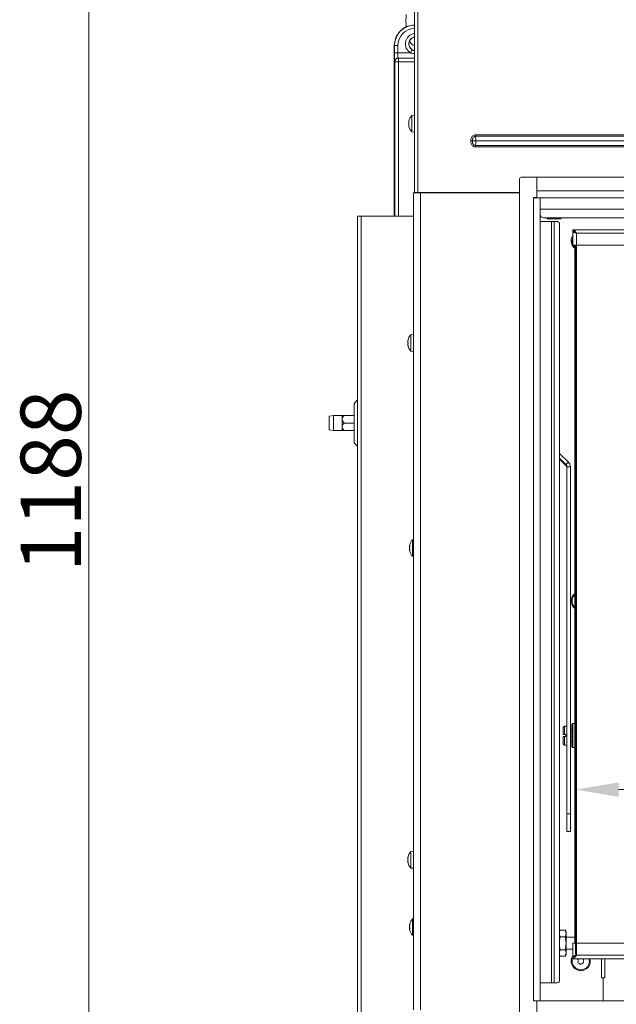
# Model space of a CAD drawing. Extents: x 10572 to 12985, y -271 to 2598.
# Drawn here: x 10572 to 10918, y 1405 to 1976 of the extents above; entities that cross this region are included whole.
import ezdxf

# ---------------------------------------------------------------- set-up
doc = ezdxf.new("R2010")
doc.units = 0
doc.header["$LTSCALE"] = 5
doc.layers.add('LAYER14', color=30, linetype='Continuous')
doc.layers.add('SLD-0', color=7, linetype='Continuous')
doc.styles.add('Brunner 2014', font='arial.ttf', dxfattribs={"height": 35})
doc.dimstyles.new('Brunner 2014', dxfattribs={"dimscale": 5, "dimtxt": 35, "dimasz": 5, "dimexe": 3.175, "dimexo": 0, "dimgap": 0.762, "dimtad": 1, "dimdec": 0, "dimrnd": 1e-08, "dimtxsty": 'Brunner 2014', "dimcen": 0.09, "dimdle": 10, "dimclrd": 7, "dimclre": 7, "dimclrt": 7, "dimadec": 1, "dimazin": 2, "dimtfac": 0.666667, "dimtdec": 0, "dimtmove": 0, "dimatfit": 3, "dimldrblk": 'Filled-1', "dimfxl": 1, "dimtolj": 1, "dimlwd": 5, "dimlwe": 5, "dimarcsym": 0})

# ---------------------------------------------------------------- blocks, each defined once
blk = doc.blocks.new('*D95')
at = {"layer": 'Defpoints', "color": 0, "lineweight": 5, "transparency": 16777216}
for p in [(10611.93, 2296.78), (10801.04, 2296.78), (10877.1, 1109.01)]:
    blk.add_point(p, dxfattribs=at)
at = {"layer": 'SLD-0', "color": 7, "linetype": 'Continuous', "lineweight": 5, "transparency": 16777216}
for p, q in [((10801.04, 2296.78), (10596.06, 2296.78)), ((10611.93, 1134.01), (10611.93, 2271.78)), ((10877.1, 1109.01), (10596.06, 1109.01))]:
    blk.add_line(p, q, dxfattribs=at)
at = {"layer": 'SLD-0', "color": 7, "lineweight": 5, "transparency": 16777216}
for points in [[(10607.77, 2271.78), (10616.1, 2271.78), (10611.93, 2296.78)], [(10607.77, 1134.01), (10616.1, 1134.01), (10611.93, 1109.01)]]:
    blk.add_solid(points, dxfattribs=at)
at = {"layer": 'SLD-0', "color": 7, "lineweight": 15, "transparency": 16777216, "insert": (10572.38, 1708.74), "char_height": 35, "attachment_point": 2, "rotation": 90, "style": 'Brunner 2014'}
blk.add_mtext('\\A1;1188', dxfattribs=at)
blk = doc.blocks.new('Filled-1')
at = {"color": 0}
for p, q in [((0, 0), (-1, 0.167)), ((-1, 0.167), (-1, -0.167)), ((-1, 0), (0, 0)), ((-1, -0.167), (0, 0))]:
    blk.add_line(p, q, dxfattribs=at)
at = {"color": 0, "flags": 128}
blk.add_lwpolyline([(-1, -0.167), (0, 0), (-1, 0.167), (-1, -0.167)], dxfattribs=at)
at = {"color": 0}
blk.add_solid([(-1, -0.167), (0, 0), (-1, 0.167), (-1, -0.167)], dxfattribs=at)
blk = doc.blocks.new('*D104')
at = {"layer": 'Defpoints', "color": 0, "lineweight": 5, "transparency": 16777216}
for p in [(10894.54, 1529.53), (10894.54, 1433.93), (11394.54, 1433.93)]:
    blk.add_point(p, dxfattribs=at)
at = {"layer": 'SLD-0', "color": 7, "linetype": 'Continuous', "lineweight": 5, "transparency": 16777216}
for p, q in [((10894.54, 1433.93), (10894.54, 1545.41)), ((11394.54, 1433.93), (11394.54, 1545.41)), ((11369.54, 1529.53), (10919.54, 1529.53))]:
    blk.add_line(p, q, dxfattribs=at)
at = {"layer": 'SLD-0', "color": 7, "lineweight": 5, "transparency": 16777216}
for points in [[(10919.54, 1533.7), (10919.54, 1525.37), (10894.54, 1529.53)], [(11369.54, 1533.7), (11369.54, 1525.37), (11394.54, 1529.53)]]:
    blk.add_solid(points, dxfattribs=at)
at = {"layer": 'SLD-0', "color": 7, "lineweight": 15, "transparency": 16777216, "insert": (11164.11, 1569.08), "char_height": 35, "attachment_point": 2, "style": 'Brunner 2014'}
blk.add_mtext('\\A1;500', dxfattribs=at)

msp = doc.modelspace()

# ---------------------------------------------------------------- linework, layer by layer
at = {"linetype": 'Continuous', "lineweight": 15}
for p, q in [((10801.04, 2295.68), (10801.04, 1876.03)), ((10803.04, 2294.78), (10803.04, 1876.03)), ((10789.33, 1961.33), (10789.33, 1862.28)), ((10789.4, 1961.33), (10789.33, 1961.33)), ((10789.4, 1957.09), (10789.4, 1961.33)), ((10791.4, 1961.33), (10789.4, 1961.33)), ((10791.4, 1961.33), (10791.4, 1957.09)), ((10791.4, 1957.09), (10789.4, 1957.09)), ((10791.4, 1957.09), (10798.76, 1957.09)), ((10799.77, 1958.81), (10798.76, 1957.09)), ((10789.69, 1951.96), (10789.57, 1952.09)), ((10791.69, 1951.96), (10789.69, 1951.96)), ((10789.69, 1862.28), (10789.69, 1951.96)), ((10791.56, 1954.09), (10791.69, 1953.96)), ((10801.04, 1954.09), (10791.56, 1954.09)), ((10791.69, 1951.96), (10791.69, 1953.96)), ((10791.69, 1953.96), (10801.04, 1953.96)), ((10791.69, 1951.96), (10791.69, 1862.28)), ((10801.04, 1951.96), (10791.69, 1951.96)), ((10801.04, 1920.93), (10799.4, 1920.78)), ((10799.4, 1920.78), (10799.4, 1911.27)), ((10797.7, 1917.53), (10797.7, 1917.53)), ((10797.78, 1917.53), (10797.7, 1917.53)), ((10797.78, 1917.53), (10797.7, 1917.53)), ((10797.7, 1916.78), (10797.7, 1916.78)), ((10797.7, 1915.28), (10797.7, 1915.28)), ((10797.7, 1914.53), (10797.7, 1914.53)), ((10797.79, 1914.53), (10797.7, 1914.53)), ((10797.81, 1917.7), (10797.79, 1917.7)), ((10797.81, 1914.35), (10797.79, 1914.35)), ((10799.4, 1911.27), (10801.04, 1911.13)), ((10800.54, 1401.78), (10800.54, 1875.78)), ((10804.54, 1875.78), (10800.54, 1875.78)), ((10803.04, 1876.03), (10801.04, 1876.03)), ((10802.54, 1876.03), (10802.54, 1875.78)), ((10804.54, 1401.78), (10804.54, 1875.78)), ((10981.04, 1866.33), (10874.04, 1866.33)), ((10768.04, 1257.28), (10768.04, 1862.28)), ((10770.04, 1862.28), (10768.04, 1862.28)), ((10770.04, 1257.28), (10770.04, 1862.28)), ((10800.54, 1862.28), (10770.04, 1862.28)), ((10979.04, 1861.33), (10876.04, 1861.33)), ((11396.04, 1854.43), (10893.04, 1854.43)), ((11394.04, 1852.43), (10895.04, 1852.43))]:
    msp.add_line(p, q, dxfattribs=at)
at = {"color": 7, "linetype": 'Continuous', "lineweight": 15}
for p, q in [((10836.48, 1909.54), (10836.48, 1908.67)), ((10836.48, 1909.54), (11452.6, 1909.54)), ((11452.6, 1908.67), (10836.48, 1908.67)), ((10833.78, 1906.07), (10834.72, 1906.07)), ((10833.78, 1905.98), (10833.78, 1906.07)), ((10833.78, 1905.98), (10834.72, 1905.98)), ((10834.72, 1906.07), (10834.72, 1905.98)), ((10836.61, 1906.07), (10834.72, 1906.07)), ((10836.61, 1905.98), (10834.72, 1905.98)), ((10836.48, 1903.38), (11452.6, 1903.38)), ((10836.48, 1903.38), (10836.48, 1902.51)), ((10836.61, 1906.07), (10836.61, 1905.98)), ((11452.47, 1906.07), (10836.61, 1906.07)), ((10836.61, 1905.98), (11452.47, 1905.98)), ((11452.6, 1902.51), (10836.48, 1902.51)), ((10803.04, 1876.03), (10862.04, 1876.03)), ((10862.04, 1875.78), (10804.54, 1875.78)), ((10856.04, 1876.03), (10856.04, 1875.78)), ((10871.54, 1873.01), (10871.54, 1873.11)), ((10874.04, 1859.33), (10880.64, 1859.33)), ((10878.04, 1861.33), (10878.04, 1861.18)), ((10880.04, 1860.83), (10878.04, 1860.83)), ((10884.04, 1860.83), (10880.04, 1860.83)), ((10880.64, 1859.33), (10880.64, 1417.33)), ((10880.64, 1859.33), (10882.05, 1859.33)), ((10882.04, 1861.33), (10882.04, 1861.18)), ((10882.05, 1859.33), (10882.05, 1417.33)), ((10882.05, 1859.33), (10883.88, 1859.33)), ((10886.04, 1860.83), (10884.04, 1860.83)), ((10885.3, 1857.33), (10885.3, 1419.33)), ((10886.04, 1861.33), (10886.04, 1861.18)), ((10893.04, 1854.43), (10893.04, 1853.43)), ((10893.04, 1845.43), (10893.04, 1853.33)), ((10893.59, 1853.33), (10893.04, 1853.33)), ((10895.04, 1852.43), (10895.04, 1845.43)), ((10893.04, 1845.43), (10895.04, 1845.43)), ((10894.04, 1440.43), (10894.04, 1845.43)), ((10894.54, 1440.43), (10894.54, 1845.43)), ((11394.04, 1845.43), (10895.04, 1845.43)), ((10895.04, 1845.43), (10895.04, 1440.43)), ((10797.29, 1790.28), (10797.2, 1790.28)), ((10797.2, 1789.53), (10797.2, 1789.52)), ((10800.54, 1793.68), (10798.9, 1793.53)), ((10798.9, 1793.53), (10798.9, 1784.02)), ((10797.2, 1788.03), (10797.2, 1788.02)), ((10797.29, 1787.28), (10797.2, 1787.28)), ((10798.9, 1784.02), (10800.54, 1783.88)), ((10768.04, 1755.69), (10766.04, 1753.69)), ((10766.04, 1753.69), (10766.04, 1742.28)), ((10754.04, 1746.68), (10751.54, 1746.23)), ((10751.54, 1738.32), (10751.54, 1746.23)), ((10759.04, 1746.68), (10754.04, 1746.68)), ((10754.04, 1746.68), (10754.04, 1737.88)), ((10759.04, 1746.68), (10759.04, 1744.48)), ((10759.04, 1744.48), (10759.04, 1740.08)), ((10760.22, 1746.68), (10766.04, 1746.68)), ((10751.54, 1738.32), (10754.04, 1737.88)), ((10754.04, 1737.88), (10759.04, 1737.88)), ((10759.04, 1740.08), (10759.04, 1737.88)), ((10760.22, 1742.28), (10766.04, 1742.28)), ((10760.22, 1737.88), (10766.04, 1737.88)), ((10766.04, 1742.28), (10766.04, 1730.86)), ((10766.04, 1730.86), (10768.04, 1728.86)), ((10885.3, 1724.69), (10890.37, 1719.62)), ((10885.3, 1721.86), (10888.95, 1718.2)), ((10885.3, 1721.34), (10888.95, 1717.68)), ((10888.95, 1718.2), (10890.37, 1719.62)), ((10888.95, 1718.2), (10888.95, 1717.68)), ((10891.54, 1716.79), (10889.54, 1716.79)), ((10889.54, 1716.79), (10889.54, 1515.51)), ((10891.54, 1716.79), (10891.54, 1515.51)), ((10800.54, 1674.59), (10799.9, 1674.53)), ((10799.9, 1674.53), (10799.9, 1665.02)), ((10798.2, 1671.18), (10798.2, 1671.18)), ((10798.2, 1670.94), (10798.21, 1671.11)), ((10798.2, 1670.94), (10798.2, 1670.94)), ((10798.2, 1670.01), (10798.2, 1670.01)), ((10798.2, 1669.54), (10798.2, 1669.54)), ((10798.2, 1668.61), (10798.2, 1668.61)), ((10798.26, 1671.06), (10798.29, 1671.06)), ((10798.2, 1668.37), (10798.2, 1668.37)), ((10799.9, 1665.02), (10800.54, 1664.96)), ((10888.04, 1566.43), (10887.34, 1565.73)), ((10887.34, 1561.53), (10887.34, 1565.73)), ((10889.54, 1566.43), (10888.04, 1566.43)), ((10888.04, 1561.53), (10888.04, 1566.43)), ((10892.94, 1567.93), (10892.44, 1567.43)), ((10892.44, 1564.24), (10892.44, 1567.43)), ((10894.04, 1567.93), (10892.94, 1567.93)), ((10892.94, 1567.93), (10892.94, 1564.49)), ((10887.34, 1561.53), (10888.04, 1561.53)), ((10887.34, 1556.13), (10887.34, 1560.33)), ((10888.04, 1560.33), (10887.34, 1560.33)), ((10888.94, 1561.53), (10888.04, 1561.53)), ((10888.04, 1555.43), (10888.04, 1560.33)), ((10888.04, 1560.33), (10888.94, 1560.33)), ((10888.94, 1561.53), (10888.94, 1560.33)), ((10892.44, 1564.43), (10891.54, 1564.43)), ((10892.44, 1554.43), (10892.44, 1564.24)), ((10892.94, 1564.49), (10892.94, 1553.93)), ((10887.34, 1556.13), (10888.04, 1555.43)), ((10888.04, 1555.43), (10889.54, 1555.43)), ((10891.54, 1557.43), (10892.44, 1557.43)), ((10892.44, 1554.43), (10892.94, 1553.93)), ((10892.94, 1553.93), (10894.04, 1553.93)), ((10889.54, 1515.51), (10891.54, 1515.51)), ((10889.54, 1505.26), (10889.54, 1515.51)), ((10891.54, 1515.51), (10891.54, 1505.26)), ((10891.54, 1505.26), (10889.54, 1505.26)), ((10889.54, 1505.25), (10889.54, 1505.26)), ((10889.54, 1505.25), (10891.54, 1505.25)), ((10891.54, 1505.26), (10891.54, 1505.25)), ((10800.54, 1493.68), (10798.9, 1493.53)), ((10798.9, 1493.53), (10798.9, 1484.02)), ((10797.29, 1490.28), (10797.2, 1490.28)), ((10797.2, 1489.53), (10797.2, 1489.52)), ((10797.2, 1488.03), (10797.2, 1488.02)), ((10797.29, 1487.28), (10797.2, 1487.28)), ((10798.9, 1484.02), (10800.54, 1483.88)), ((10800.54, 1454.59), (10799.9, 1454.53)), ((10799.9, 1454.53), (10799.9, 1445.02)), ((10798.2, 1451.18), (10798.2, 1451.18)), ((10798.2, 1450.94), (10798.2, 1450.94)), ((10798.2, 1450.01), (10798.2, 1450.01)), ((10798.2, 1449.54), (10798.2, 1449.54)), ((10798.2, 1448.61), (10798.2, 1448.61)), ((10798.2, 1448.37), (10798.2, 1448.37)), ((10798.26, 1451.06), (10798.29, 1451.06)), ((10885.3, 1446.94), (10885.62, 1447.93)), ((10885.6, 1447.89), (10885.3, 1447.37)), ((10885.62, 1447.93), (10888.46, 1447.93)), ((10888.46, 1447.93), (10889.04, 1446.02)), ((10889.04, 1446.93), (10888.48, 1447.89)), ((10889.04, 1446.93), (10889.04, 1446.02)), ((10889.04, 1446.02), (10889.04, 1440.36)), ((10799.9, 1445.02), (10800.54, 1444.96)), ((10885.62, 1444.11), (10885.3, 1445.18)), ((10885.3, 1442.16), (10885.62, 1444.11)), ((10885.62, 1444.11), (10888.46, 1444.11)), ((10888.46, 1444.11), (10889.04, 1440.36)), ((10894.04, 1443.83), (10889.04, 1443.83)), ((10889.04, 1440.36), (10889.04, 1434.76)), ((10893.04, 1440.43), (10893.04, 1432.53)), ((10895.04, 1440.43), (10893.04, 1440.43)), ((10895.04, 1440.43), (10895.04, 1433.43)), ((10895.04, 1440.43), (11394.04, 1440.43)), ((10885.62, 1436.61), (10885.3, 1438.7)), ((10885.62, 1436.61), (10888.46, 1436.61)), ((10889.04, 1437.03), (10893.04, 1437.03)), ((10889.04, 1434.76), (10889.04, 1433.93)), ((10885.62, 1432.92), (10885.3, 1433.74)), ((10885.3, 1433.48), (10885.6, 1432.96)), ((10885.62, 1432.92), (10888.46, 1432.92)), ((10888.48, 1432.96), (10889.04, 1433.93)), ((10893.59, 1432.53), (10893.04, 1432.53)), ((10893.04, 1432.43), (10893.04, 1431.43)), ((10893.04, 1431.43), (11396.04, 1431.43)), ((10895.04, 1433.43), (11394.04, 1433.43)), ((10909.54, 1420.28), (10909.54, 1431.43)), ((10911.54, 1431.43), (10911.54, 1420.28)), ((10874.04, 1417.33), (10880.64, 1417.33)), ((10880.64, 1417.33), (10882.05, 1417.33)), ((10882.05, 1417.33), (10883.88, 1417.33)), ((10910.54, 1420.28), (10909.54, 1420.28)), ((10910.54, 1420.28), (10910.54, 1407.01)), ((10911.54, 1420.28), (10910.54, 1420.28)), ((10871.54, 1406.91), (10871.54, 1407.01))]:
    msp.add_line(p, q, dxfattribs=at)
at = {"color": 1, "linetype": 'Continuous', "lineweight": 15}
for p, q in [((10797.31, 1790.45), (10797.29, 1790.45)), ((10797.31, 1787.1), (10797.29, 1787.1)), ((10798.3, 1667.93), (10798.29, 1667.93)), ((10797.31, 1490.45), (10797.29, 1490.45)), ((10797.31, 1487.1), (10797.29, 1487.1)), ((10798.3, 1451.06), (10798.29, 1451.06)), ((10798.3, 1447.93), (10798.29, 1447.93)), ((10872.03, 1407.01), (10872.03, 1406.91))]:
    msp.add_line(p, q, dxfattribs=at)
at = {"linetype": 'Continuous', "lineweight": 15, "flags": 128}
msp.add_lwpolyline([(10797.7, 1917.53), (10797.7, 1917.53), (10797.7, 1917.53), (10797.7, 1917.53), (10797.7, 1917.53), (10797.7, 1917.53), (10797.7, 1917.53), (10797.7, 1917.53), (10797.7, 1917.53)], dxfattribs=at)
at = {"color": 7, "linetype": 'Continuous', "lineweight": 15, "flags": 128}
for points in [[(10894.04, 1844.44), (10893.43, 1845.16), (10893.26, 1845.43)], [(10797.2, 1790.28), (10797.2, 1790.28), (10797.2, 1790.28), (10797.2, 1790.28), (10797.2, 1790.28), (10797.2, 1790.28), (10797.2, 1790.28), (10797.2, 1790.28), (10797.2, 1790.28)], [(10797.2, 1790.28), (10797.2, 1790.28)], [(10797.2, 1787.28), (10797.2, 1787.28)], [(10797.2, 1490.28), (10797.2, 1490.28), (10797.2, 1490.28), (10797.2, 1490.28), (10797.2, 1490.28), (10797.2, 1490.28), (10797.2, 1490.28), (10797.2, 1490.28), (10797.2, 1490.28)], [(10797.2, 1490.28), (10797.2, 1490.28)], [(10797.2, 1487.28), (10797.2, 1487.28)]]:
    msp.add_lwpolyline(points, dxfattribs=at)
at = {"linetype": 'Continuous', "lineweight": 15}
for centre, radius, start, end in [((10801.33, 1961.33), 12, 91.3658, 180), ((10801.33, 1961.33), 11.93, 91.374, 180), ((10801.33, 1961.33), 9.93, 91.6507, 180), ((10801.83, 1962.33), 6.07, 97.439, 239.7167), ((10801.83, 1962.33), 4.07, 103.8866, 239.7167), ((10801.83, 1962.33), 4, 106.8953, 258.6674), ((10791.57, 1952.09), 2, 90.0817, 179.9183), ((10791.7, 1951.96), 2, 90.0817, 179.9183), ((10804.54, 1916.03), 7, 137.1907, 167.6033), ((10804.54, 1916.03), 7, 192.3729, 222.8093)]:
    msp.add_arc(centre, radius, start, end, dxfattribs=at)
at = {"color": 7, "linetype": 'Continuous', "lineweight": 15}
for centre, radius, start, end in [((10876.04, 1863.33), 2, 180, 270), ((10883.53, 1857.58), 1.79, 351.9505, 78.5782), ((10897.54, 1847.98), 5.55, 144.1752, 180), ((10897.54, 1847.98), 5.55, 180, 230.9033), ((10897.54, 1848.01), 5, 154.1581, 205.8419), ((10804.04, 1788.78), 7, 137.1907, 167.5986), ((10804.04, 1788.78), 7, 192.3736, 222.8093), ((10887.54, 1716.79), 2, 0.0017, 45.012), ((10887.54, 1716.27), 2, 0.0017, 45.012), ((10887.54, 1716.79), 4, 0.0017, 45.012), ((10805.04, 1669.78), 7, 137.1907, 165.6176), ((10805.04, 1669.78), 7, 194.7917, 222.8093), ((10897.54, 1638.98), 5.55, 129.0967, 180), ((10897.54, 1639.01), 5, 134.427, 225.573), ((10897.54, 1638.98), 5.55, 180, 230.9033), ((10804.04, 1488.78), 7, 137.1907, 167.5986), ((10804.04, 1488.78), 7, 192.3736, 222.8093), ((10805.04, 1449.78), 7, 137.1907, 165.6176), ((10805.04, 1449.78), 7, 194.7917, 222.8093), ((10897.54, 1429.98), 5.55, 144.1752, 180), ((10897.54, 1429.98), 5.55, 180, 15.1449), ((10897.54, 1430.01), 5, 149.5542, 16.4894), ((10896.03, 1429.16), 0.2, 153.8764, 265.0398), ((10896.05, 1430.88), 0.2, 93.8764, 205.0398), ((10894.24, 1430.04), 1.8, 333.8764, 359.4652), ((10894.24, 1430.04), 1.8, 359.4554, 25.0398), ((10895.86, 1427.16), 1.8, 59.4554, 85.0398), ((10895.92, 1432.88), 1.8, 273.8764, 299.4652), ((10895.86, 1427.16), 1.8, 33.8764, 59.4652), ((10895.92, 1432.88), 1.8, 299.4554, 306.1072), ((10899.16, 1427.13), 1.8, 119.4554, 145.0398), ((10899.22, 1432.85), 1.8, 232.2394, 239.4652), ((10899.16, 1427.13), 1.8, 93.8764, 119.4652), ((10899.22, 1432.85), 1.8, 239.4554, 265.0398), ((10900.84, 1429.97), 1.8, 153.8764, 179.463), ((10900.84, 1429.97), 1.8, 179.4531, 205.0398), ((10899.03, 1429.13), 0.2, 273.8764, 25.0398), ((10899.04, 1430.86), 0.2, 333.8764, 85.0398), ((10897.52, 1428.28), 0.2, 213.8764, 325.0398), ((10883.53, 1419.08), 1.79, 281.4218, 8.0495)]:
    msp.add_arc(centre, radius, start, end, dxfattribs=at)
at = {"linetype": 'Continuous', "lineweight": 15}
for centre, major_axis, ratio in [((10789.57, 1957.09), (0, 5), 0.034921), ((10791.57, 1957.09), (0, 3), 0.058201)]:
    msp.add_ellipse(centre, major_axis=major_axis, ratio=ratio, start_param=1.570796, end_param=3.106686, dxfattribs=at)
at = {"color": 7, "linetype": 'Continuous', "lineweight": 15}
for centre, start_param, end_param in [((10836.34, 1906.07), 4.712389, 5.759587), ((10836.34, 1905.98), 3.665191, 4.712389)]:
    msp.add_ellipse(centre, major_axis=(0, 3), ratio=0.089316, start_param=start_param, end_param=end_param, dxfattribs=at)
at = {"linetype": 'Continuous', "lineweight": 15}
for points, knots in [([(10796.22, 1979.3), (10796.19, 1978.95), (10796.12, 1977.94), (10796.08, 1976.21), (10796.11, 1974.17), (10796.17, 1972.76), (10796.24, 1972.08), (10796.24, 1972.04)], [0, 0, 0, 0, 0.1464798, 0.4254064, 0.7039868, 0.982825, 1, 1, 1, 1]), ([(10801.04, 1966.65), (10801, 1966.56), (10800.89, 1966.27), (10800.74, 1966.02), (10800.71, 1966), (10800.71, 1965.98)], [0, 0, 0, 0, 0.2090313, 0.6554857, 1, 1, 1, 1]), ([(10798.15, 1963.83), (10798.36, 1963.48), (10798.73, 1962.85), (10799.46, 1962.12), (10800.22, 1961.61), (10800.8, 1961.48), (10801.04, 1961.42)], [0, 0, 0, 0, 0.3309906, 0.5913989, 0.8268957, 1, 1, 1, 1]), ([(10801.04, 1956.63), (10801.01, 1956.63), (10800.33, 1956.62), (10799.56, 1956.82), (10798.86, 1957.06), (10798.76, 1957.09)], [0, 0, 0, 0, 0.039031, 0.875032, 1, 1, 1, 1]), ([(10799.77, 1958.81), (10799.83, 1958.78), (10800.22, 1958.56), (10800.67, 1958.45), (10801.04, 1958.36)], [0, 0, 0, 0, 0.156553, 1, 1, 1, 1]), ([(10797.7, 1917.53), (10797.7, 1917.53), (10797.71, 1917.54), (10797.74, 1917.6), (10797.77, 1917.67), (10797.79, 1917.7)], [0, 0, 0, 0, 0.339274, 0.688649, 1, 1, 1, 1]), ([(10797.79, 1917.54), (10797.77, 1917.45), (10797.74, 1917.27), (10797.71, 1917.01), (10797.7, 1916.85), (10797.7, 1916.78)], [0, 0, 0, 0, 0.3395769, 0.6887506, 1, 1, 1, 1]), ([(10797.7, 1916.78), (10797.7, 1916.7), (10797.71, 1916.55), (10797.74, 1916.35), (10797.77, 1916.25), (10797.79, 1916.2)], [0, 0, 0, 0, 0.339256, 0.688611, 1, 1, 1, 1]), ([(10797.79, 1915.87), (10797.77, 1915.81), (10797.74, 1915.7), (10797.71, 1915.5), (10797.7, 1915.35), (10797.7, 1915.28)], [0, 0, 0, 0, 0.3395524, 0.6886993, 1, 1, 1, 1]), ([(10797.7, 1915.28), (10797.7, 1915.2), (10797.71, 1915.03), (10797.74, 1914.77), (10797.77, 1914.6), (10797.79, 1914.52)], [0, 0, 0, 0, 0.339256, 0.68861, 1, 1, 1, 1]), ([(10797.79, 1914.35), (10797.77, 1914.39), (10797.74, 1914.46), (10797.71, 1914.51), (10797.7, 1914.52), (10797.7, 1914.53)], [0, 0, 0, 0, 0.339565, 0.688725, 1, 1, 1, 1]), ([(10797.79, 1917.7), (10797.79, 1917.71), (10797.8, 1917.73), (10797.81, 1917.72), (10797.81, 1917.7), (10797.81, 1917.65), (10797.8, 1917.6), (10797.79, 1917.56), (10797.79, 1917.54)], [0, 0, 0, 0, 0.173602, 0.347939, 0.518483, 0.685896, 0.853576, 1, 1, 1, 1]), ([(10797.79, 1916.2), (10797.79, 1916.18), (10797.8, 1916.15), (10797.81, 1916.09), (10797.81, 1916.03), (10797.81, 1915.96), (10797.8, 1915.9), (10797.79, 1915.88), (10797.79, 1915.87)], [0, 0, 0, 0, 0.173551, 0.347889, 0.518434, 0.685848, 0.853527, 1, 1, 1, 1]), ([(10797.79, 1914.52), (10797.79, 1914.5), (10797.8, 1914.45), (10797.81, 1914.39), (10797.81, 1914.35), (10797.81, 1914.33), (10797.8, 1914.33), (10797.79, 1914.34), (10797.79, 1914.35)], [0, 0, 0, 0, 0.173655, 0.347991, 0.518533, 0.685946, 0.853626, 1, 1, 1, 1])]:
    msp.add_open_spline(points, degree=3, knots=knots, dxfattribs=at)
at = {"color": 7, "linetype": 'Continuous', "lineweight": 15}
for points, knots in [([(10833.78, 1906.07), (10833.79, 1906.56), (10833.81, 1907.34), (10834.23, 1908.34), (10834.82, 1909), (10835.6, 1909.45), (10836.18, 1909.51), (10836.48, 1909.54)], [0, 0, 0, 0, 0.292666, 0.471843, 0.647311, 0.823687, 1, 1, 1, 1]), ([(10836.48, 1908.67), (10836.28, 1908.65), (10835.89, 1908.62), (10835.37, 1908.32), (10834.97, 1907.86), (10834.7, 1907.09), (10834.71, 1906.48), (10834.72, 1906.07)], [0, 0, 0, 0, 0.1627285, 0.3250334, 0.4878987, 0.6611283, 1, 1, 1, 1]), ([(10836.48, 1902.51), (10836.18, 1902.54), (10835.6, 1902.6), (10834.82, 1903.05), (10834.23, 1903.71), (10833.81, 1904.71), (10833.79, 1905.49), (10833.78, 1905.98)], [0, 0, 0, 0, 0.176313, 0.352689, 0.528157, 0.707334, 1, 1, 1, 1]), ([(10834.72, 1905.98), (10834.71, 1905.57), (10834.7, 1904.96), (10834.97, 1904.19), (10835.37, 1903.73), (10835.89, 1903.43), (10836.28, 1903.4), (10836.48, 1903.38)], [0, 0, 0, 0, 0.338872, 0.512101, 0.674967, 0.837272, 1, 1, 1, 1]), ([(10880.04, 1860.83), (10879.68, 1860.85), (10879, 1860.89), (10878.34, 1861.09), (10878.04, 1861.18)], [0, 0, 0, 0, 0.53526, 1, 1, 1, 1]), ([(10878.04, 1861.18), (10878.04, 1861.07), (10878.04, 1860.87), (10878.04, 1860.84), (10878.04, 1860.83)], [0, 0, 0, 0, 0.581944, 1, 1, 1, 1]), ([(10882.04, 1861.18), (10881.66, 1861.07), (10881, 1860.87), (10880.32, 1860.84), (10880.04, 1860.83)], [0, 0, 0, 0, 0.581944, 1, 1, 1, 1]), ([(10884.04, 1860.83), (10883.68, 1860.85), (10883, 1860.89), (10882.34, 1861.09), (10882.04, 1861.18)], [0, 0, 0, 0, 0.53526, 1, 1, 1, 1]), ([(10886.04, 1861.18), (10885.66, 1861.07), (10885, 1860.87), (10884.32, 1860.84), (10884.04, 1860.83)], [0, 0, 0, 0, 0.581944, 1, 1, 1, 1]), ([(10886.04, 1860.83), (10886.04, 1860.85), (10886.04, 1860.89), (10886.04, 1861.09), (10886.04, 1861.18)], [0, 0, 0, 0, 0.53526, 1, 1, 1, 1]), ([(10895.04, 1852.43), (10894.81, 1852.49), (10894.34, 1852.63), (10893.72, 1852.83), (10893.27, 1853.03), (10893.06, 1853.19), (10893.04, 1853.29), (10893.04, 1853.33)], [0, 0, 0, 0, 0.2233557, 0.4467421, 0.6701287, 0.893515, 1, 1, 1, 1]), ([(10895.04, 1852.43), (10894.89, 1852.51), (10894.62, 1852.67), (10894.31, 1852.88), (10894.21, 1853), (10894.17, 1853.05)], [0, 0, 0, 0, 0.408545, 0.766714, 1, 1, 1, 1]), ([(10797.2, 1790.28), (10797.2, 1790.28), (10797.21, 1790.29), (10797.24, 1790.35), (10797.27, 1790.42), (10797.29, 1790.45)], [0, 0, 0, 0, 0.339274, 0.688649, 1, 1, 1, 1]), ([(10797.29, 1790.29), (10797.27, 1790.2), (10797.24, 1790.02), (10797.21, 1789.76), (10797.2, 1789.6), (10797.2, 1789.53)], [0, 0, 0, 0, 0.3395769, 0.6887506, 1, 1, 1, 1]), ([(10797.2, 1789.52), (10797.2, 1789.45), (10797.21, 1789.29), (10797.24, 1789.09), (10797.27, 1788.99), (10797.29, 1788.94)], [0, 0, 0, 0, 0.339256, 0.688611, 1, 1, 1, 1]), ([(10797.29, 1788.61), (10797.27, 1788.56), (10797.24, 1788.45), (10797.21, 1788.25), (10797.2, 1788.1), (10797.2, 1788.03)], [0, 0, 0, 0, 0.339552, 0.688699, 1, 1, 1, 1]), ([(10797.29, 1790.45), (10797.29, 1790.46), (10797.3, 1790.47), (10797.31, 1790.47), (10797.31, 1790.44), (10797.31, 1790.4), (10797.3, 1790.34), (10797.29, 1790.31), (10797.29, 1790.29)], [0, 0, 0, 0, 0.173602, 0.347939, 0.518483, 0.685896, 0.853576, 1, 1, 1, 1]), ([(10797.29, 1788.94), (10797.29, 1788.93), (10797.3, 1788.9), (10797.31, 1788.84), (10797.31, 1788.77), (10797.31, 1788.7), (10797.3, 1788.65), (10797.29, 1788.62), (10797.29, 1788.61)], [0, 0, 0, 0, 0.173551, 0.347889, 0.518434, 0.685848, 0.853527, 1, 1, 1, 1]), ([(10797.2, 1788.02), (10797.2, 1787.94), (10797.21, 1787.78), (10797.24, 1787.52), (10797.27, 1787.35), (10797.29, 1787.26)], [0, 0, 0, 0, 0.3392556, 0.68861, 1, 1, 1, 1]), ([(10797.29, 1787.1), (10797.27, 1787.13), (10797.24, 1787.21), (10797.21, 1787.26), (10797.2, 1787.27), (10797.2, 1787.28)], [0, 0, 0, 0, 0.339565, 0.688725, 1, 1, 1, 1]), ([(10797.29, 1787.26), (10797.29, 1787.24), (10797.3, 1787.2), (10797.31, 1787.14), (10797.31, 1787.1), (10797.31, 1787.08), (10797.3, 1787.08), (10797.29, 1787.09), (10797.29, 1787.1)], [0, 0, 0, 0, 0.173655, 0.347991, 0.518533, 0.685946, 0.853626, 1, 1, 1, 1]), ([(10760.22, 1746.68), (10759.86, 1746.28), (10759.31, 1745.68), (10759.05, 1744.86), (10759.04, 1744.53), (10759.04, 1744.48)], [0, 0, 0, 0, 0.59918, 0.927946, 1, 1, 1, 1]), ([(10759.04, 1746.68), (10759.06, 1746.68), (10759.13, 1746.68), (10759.6, 1746.68), (10760.04, 1746.68), (10760.22, 1746.68)], [0, 0, 0, 0, 0.272187, 0.699107, 1, 1, 1, 1]), ([(10759.04, 1744.48), (10759.06, 1744.26), (10759.12, 1743.69), (10759.59, 1742.95), (10760.03, 1742.47), (10760.22, 1742.28)], [0, 0, 0, 0, 0.259116, 0.686771, 1, 1, 1, 1]), ([(10760.22, 1742.28), (10759.86, 1741.88), (10759.31, 1741.28), (10759.05, 1740.46), (10759.04, 1740.13), (10759.04, 1740.08)], [0, 0, 0, 0, 0.59918, 0.927946, 1, 1, 1, 1]), ([(10759.04, 1740.08), (10759.06, 1739.86), (10759.12, 1739.29), (10759.59, 1738.55), (10760.03, 1738.07), (10760.22, 1737.88)], [0, 0, 0, 0, 0.2591159, 0.6867706, 1, 1, 1, 1]), ([(10760.22, 1737.88), (10760.04, 1737.88), (10759.6, 1737.88), (10759.13, 1737.88), (10759.06, 1737.88), (10759.04, 1737.88)], [0, 0, 0, 0, 0.300893, 0.727813, 1, 1, 1, 1]), ([(10798.26, 1671.51), (10798.25, 1671.49), (10798.23, 1671.4), (10798.21, 1671.28), (10798.2, 1671.21), (10798.2, 1671.18)], [0, 0, 0, 0, 0.172316, 0.609898, 1, 1, 1, 1]), ([(10798.2, 1671.18), (10798.2, 1671.15), (10798.21, 1671.09), (10798.24, 1671.05), (10798.27, 1671.06), (10798.29, 1671.06)], [0, 0, 0, 0, 0.339274, 0.688649, 1, 1, 1, 1]), ([(10798.26, 1670.64), (10798.25, 1670.65), (10798.23, 1670.68), (10798.21, 1670.78), (10798.2, 1670.89), (10798.2, 1670.94)], [0, 0, 0, 0, 0.155123, 0.601769, 1, 1, 1, 1]), ([(10798.29, 1670.81), (10798.27, 1670.72), (10798.24, 1670.54), (10798.21, 1670.27), (10798.2, 1670.1), (10798.2, 1670.01)], [0, 0, 0, 0, 0.339577, 0.688751, 1, 1, 1, 1]), ([(10798.2, 1670.01), (10798.2, 1669.92), (10798.21, 1669.74), (10798.24, 1669.49), (10798.27, 1669.34), (10798.29, 1669.27)], [0, 0, 0, 0, 0.339256, 0.688611, 1, 1, 1, 1]), ([(10798.25, 1668.95), (10798.25, 1668.97), (10798.23, 1669.08), (10798.21, 1669.28), (10798.2, 1669.45), (10798.2, 1669.54)], [0, 0, 0, 0, 0.097716, 0.574765, 1, 1, 1, 1]), ([(10798.29, 1668.96), (10798.27, 1668.94), (10798.24, 1668.89), (10798.21, 1668.77), (10798.2, 1668.66), (10798.2, 1668.61)], [0, 0, 0, 0, 0.339552, 0.688699, 1, 1, 1, 1]), ([(10798.2, 1668.61), (10798.2, 1668.55), (10798.21, 1668.43), (10798.24, 1668.21), (10798.27, 1668.06), (10798.29, 1667.98)], [0, 0, 0, 0, 0.339256, 0.68861, 1, 1, 1, 1]), ([(10798.29, 1671.06), (10798.29, 1671.06), (10798.3, 1671.06), (10798.31, 1671.03), (10798.31, 1670.99), (10798.31, 1670.93), (10798.3, 1670.87), (10798.29, 1670.83), (10798.29, 1670.81)], [0, 0, 0, 0, 0.173602, 0.347939, 0.518483, 0.685896, 0.853576, 1, 1, 1, 1]), ([(10798.29, 1669.27), (10798.29, 1669.25), (10798.3, 1669.21), (10798.31, 1669.15), (10798.31, 1669.08), (10798.31, 1669.02), (10798.3, 1668.98), (10798.29, 1668.97), (10798.29, 1668.96)], [0, 0, 0, 0, 0.173551, 0.347889, 0.518434, 0.685848, 0.853527, 1, 1, 1, 1]), ([(10798.29, 1667.93), (10798.27, 1667.99), (10798.24, 1668.12), (10798.21, 1668.27), (10798.2, 1668.34), (10798.2, 1668.37)], [0, 0, 0, 0, 0.339565, 0.688725, 1, 1, 1, 1]), ([(10798.29, 1667.98), (10798.29, 1667.96), (10798.3, 1667.93), (10798.31, 1667.89), (10798.31, 1667.87), (10798.31, 1667.87), (10798.3, 1667.89), (10798.29, 1667.92), (10798.29, 1667.93)], [0, 0, 0, 0, 0.173655, 0.347991, 0.518533, 0.685946, 0.853626, 1, 1, 1, 1]), ([(10797.2, 1490.28), (10797.2, 1490.28), (10797.21, 1490.29), (10797.24, 1490.35), (10797.27, 1490.42), (10797.29, 1490.45)], [0, 0, 0, 0, 0.339274, 0.688649, 1, 1, 1, 1]), ([(10797.29, 1490.29), (10797.27, 1490.2), (10797.24, 1490.02), (10797.21, 1489.76), (10797.2, 1489.6), (10797.2, 1489.53)], [0, 0, 0, 0, 0.3395769, 0.6887506, 1, 1, 1, 1]), ([(10797.2, 1489.52), (10797.2, 1489.45), (10797.21, 1489.29), (10797.24, 1489.09), (10797.27, 1488.99), (10797.29, 1488.94)], [0, 0, 0, 0, 0.339256, 0.688611, 1, 1, 1, 1]), ([(10797.29, 1488.61), (10797.27, 1488.56), (10797.24, 1488.45), (10797.21, 1488.25), (10797.2, 1488.1), (10797.2, 1488.03)], [0, 0, 0, 0, 0.339552, 0.688699, 1, 1, 1, 1]), ([(10797.2, 1488.02), (10797.2, 1487.94), (10797.21, 1487.78), (10797.24, 1487.52), (10797.27, 1487.35), (10797.29, 1487.26)], [0, 0, 0, 0, 0.3392556, 0.68861, 1, 1, 1, 1]), ([(10797.29, 1487.1), (10797.27, 1487.13), (10797.24, 1487.21), (10797.21, 1487.26), (10797.2, 1487.27), (10797.2, 1487.28)], [0, 0, 0, 0, 0.339565, 0.688725, 1, 1, 1, 1]), ([(10797.29, 1490.45), (10797.29, 1490.46), (10797.3, 1490.47), (10797.31, 1490.47), (10797.31, 1490.44), (10797.31, 1490.4), (10797.3, 1490.34), (10797.29, 1490.31), (10797.29, 1490.29)], [0, 0, 0, 0, 0.173602, 0.347939, 0.518483, 0.685896, 0.853576, 1, 1, 1, 1]), ([(10797.29, 1488.94), (10797.29, 1488.93), (10797.3, 1488.9), (10797.31, 1488.84), (10797.31, 1488.77), (10797.31, 1488.7), (10797.3, 1488.65), (10797.29, 1488.62), (10797.29, 1488.61)], [0, 0, 0, 0, 0.173551, 0.347889, 0.518434, 0.685848, 0.853527, 1, 1, 1, 1]), ([(10797.29, 1487.26), (10797.29, 1487.24), (10797.3, 1487.2), (10797.31, 1487.14), (10797.31, 1487.1), (10797.31, 1487.08), (10797.3, 1487.08), (10797.29, 1487.09), (10797.29, 1487.1)], [0, 0, 0, 0, 0.173655, 0.347991, 0.518533, 0.685946, 0.853626, 1, 1, 1, 1]), ([(10798.26, 1451.51), (10798.25, 1451.49), (10798.23, 1451.4), (10798.21, 1451.28), (10798.2, 1451.21), (10798.2, 1451.18)], [0, 0, 0, 0, 0.172316, 0.609898, 1, 1, 1, 1]), ([(10798.2, 1451.18), (10798.2, 1451.15), (10798.21, 1451.09), (10798.24, 1451.05), (10798.27, 1451.06), (10798.29, 1451.06)], [0, 0, 0, 0, 0.339274, 0.688649, 1, 1, 1, 1]), ([(10798.26, 1450.64), (10798.25, 1450.65), (10798.23, 1450.68), (10798.21, 1450.78), (10798.2, 1450.89), (10798.2, 1450.94)], [0, 0, 0, 0, 0.155123, 0.601769, 1, 1, 1, 1]), ([(10798.29, 1450.81), (10798.27, 1450.72), (10798.24, 1450.54), (10798.21, 1450.27), (10798.2, 1450.1), (10798.2, 1450.01)], [0, 0, 0, 0, 0.339577, 0.688751, 1, 1, 1, 1]), ([(10798.2, 1450.01), (10798.2, 1449.92), (10798.21, 1449.74), (10798.24, 1449.49), (10798.27, 1449.34), (10798.29, 1449.27)], [0, 0, 0, 0, 0.339256, 0.688611, 1, 1, 1, 1]), ([(10798.26, 1448.91), (10798.25, 1448.94), (10798.23, 1449.06), (10798.21, 1449.28), (10798.2, 1449.45), (10798.2, 1449.54)], [0, 0, 0, 0, 0.155151, 0.601833, 1, 1, 1, 1]), ([(10798.29, 1448.96), (10798.27, 1448.94), (10798.24, 1448.89), (10798.21, 1448.77), (10798.2, 1448.66), (10798.2, 1448.61)], [0, 0, 0, 0, 0.339552, 0.688699, 1, 1, 1, 1]), ([(10798.2, 1448.61), (10798.2, 1448.55), (10798.21, 1448.43), (10798.24, 1448.21), (10798.27, 1448.06), (10798.29, 1447.98)], [0, 0, 0, 0, 0.339256, 0.68861, 1, 1, 1, 1]), ([(10798.29, 1447.93), (10798.27, 1447.99), (10798.24, 1448.12), (10798.21, 1448.27), (10798.2, 1448.34), (10798.2, 1448.37)], [0, 0, 0, 0, 0.339565, 0.688725, 1, 1, 1, 1]), ([(10798.29, 1451.06), (10798.29, 1451.06), (10798.3, 1451.06), (10798.31, 1451.03), (10798.31, 1450.99), (10798.31, 1450.93), (10798.3, 1450.87), (10798.29, 1450.83), (10798.29, 1450.81)], [0, 0, 0, 0, 0.173602, 0.347939, 0.518483, 0.685896, 0.853576, 1, 1, 1, 1]), ([(10798.29, 1449.27), (10798.29, 1449.25), (10798.3, 1449.21), (10798.31, 1449.15), (10798.31, 1449.08), (10798.31, 1449.02), (10798.3, 1448.98), (10798.29, 1448.97), (10798.29, 1448.96)], [0, 0, 0, 0, 0.173551, 0.347889, 0.518434, 0.685848, 0.853527, 1, 1, 1, 1]), ([(10798.29, 1447.98), (10798.29, 1447.96), (10798.3, 1447.93), (10798.31, 1447.89), (10798.31, 1447.87), (10798.31, 1447.87), (10798.3, 1447.89), (10798.29, 1447.92), (10798.29, 1447.93)], [0, 0, 0, 0, 0.173655, 0.347991, 0.518533, 0.685946, 0.853626, 1, 1, 1, 1]), ([(10889.04, 1446.02), (10889.04, 1445.98), (10889.03, 1445.33), (10888.73, 1444.7), (10888.46, 1444.11)], [0, 0, 0, 0, 0.070215, 1, 1, 1, 1]), ([(10889.04, 1440.36), (10889.04, 1440.27), (10889.03, 1439), (10888.73, 1437.76), (10888.46, 1436.61)], [0, 0, 0, 0, 0.070215, 1, 1, 1, 1]), ([(10885.3, 1435.82), (10885.32, 1435.93), (10885.37, 1436.2), (10885.53, 1436.46), (10885.62, 1436.61)], [0, 0, 0, 0, 0.416835, 1, 1, 1, 1]), ([(10888.46, 1436.61), (10888.54, 1436.46), (10888.89, 1435.86), (10888.97, 1435.23), (10889.04, 1434.76)], [0, 0, 0, 0, 0.2525636, 1, 1, 1, 1]), ([(10889.04, 1434.76), (10889.03, 1434.6), (10889, 1433.97), (10888.69, 1433.37), (10888.46, 1432.92)], [0, 0, 0, 0, 0.264672, 1, 1, 1, 1]), ([(10893.04, 1432.53), (10893.06, 1432.59), (10893.11, 1432.73), (10893.48, 1432.93), (10894.03, 1433.13), (10894.58, 1433.29), (10894.93, 1433.39), (10895.04, 1433.43)], [0, 0, 0, 0, 0.223355, 0.446742, 0.670128, 0.893514, 1, 1, 1, 1]), ([(10894.14, 1432.78), (10894.21, 1432.86), (10894.35, 1433), (10894.68, 1433.22), (10894.92, 1433.36), (10895.04, 1433.43)], [0, 0, 0, 0, 0.341997, 0.689504, 1, 1, 1, 1])]:
    msp.add_open_spline(points, degree=3, knots=knots, dxfattribs=at)
for points in [[(10893.04, 1854.43), (10893.21, 1854.39), (10893.54, 1854.33), (10894.04, 1853.87), (10894.54, 1853.21), (10894.87, 1852.69), (10895.04, 1852.43)], [(10893.04, 1853.43), (10893.21, 1853.41), (10893.54, 1853.38), (10894.04, 1853.15), (10894.54, 1852.82), (10894.87, 1852.56), (10895.04, 1852.43)], [(10895.04, 1433.43), (10894.87, 1433.16), (10894.54, 1432.64), (10894.04, 1431.98), (10893.54, 1431.52), (10893.21, 1431.46), (10893.04, 1431.43)], [(10895.04, 1433.43), (10894.87, 1433.29), (10894.54, 1433.03), (10894.04, 1432.7), (10893.54, 1432.47), (10893.21, 1432.44), (10893.04, 1432.43)]]:
    msp.add_open_spline(points, degree=3, dxfattribs=at)
at = {"layer": 'LAYER14', "linetype": 'Continuous', "lineweight": 15}
for p, q in [((10862.04, 1396.01), (10862.04, 1884.01)), ((10872.04, 1885.01), (10863.04, 1885.01)), ((10872.04, 1885.01), (10872.04, 1877.01)), ((11417.04, 1885.01), (10872.04, 1885.01)), ((10872.04, 1873.11), (10872.04, 1885.01)), ((11417.04, 1877.01), (10872.04, 1877.01)), ((10870.04, 1873.01), (10870.04, 1873.11)), ((10870.04, 1873.11), (10872.04, 1873.11)), ((10870.04, 1407.01), (10870.04, 1873.01)), ((10874.04, 1873.01), (10870.04, 1873.01)), ((10872.04, 1873.11), (10872.04, 1873.01)), ((11415.04, 1873.01), (10874.04, 1873.01)), ((10874.04, 1407.01), (10874.04, 1873.01)), ((10874.04, 1407.01), (10870.04, 1407.01)), ((10870.04, 1407.01), (10870.04, 1406.91)), ((10870.04, 1406.91), (10872.04, 1406.91)), ((10872.04, 1406.91), (10872.04, 1407.01)), ((10872.04, 1406.91), (10872.04, 1395.01)), ((11415.04, 1407.01), (10874.04, 1407.01))]:
    msp.add_line(p, q, dxfattribs=at)
msp.add_arc((10863.04, 1884.01), 1, 90, 180, dxfattribs=at)

# ---------------------------------------------------------------- dimensions: what is measured, and where the dimension line sits
at = {"layer": 'SLD-0', "lineweight": 15}
dim = msp.add_linear_dim(base=(10611.93, 2296.78), p1=(10877.1, 1109.01), p2=(10801.04, 2296.78), angle=90, dimstyle='Brunner 2014', dxfattribs=at)
dim.commit()
dim.dimension.update_dxf_attribs({"geometry": '*D95', "text_midpoint": (10611.93, 1708.74), "dimtype": 160})
dim = msp.add_linear_dim(base=(10894.54, 1529.53), p1=(11394.54, 1433.93), p2=(10894.54, 1433.93), dimstyle='Brunner 2014', dxfattribs=at)
dim.commit()
dim.dimension.update_dxf_attribs({"geometry": '*D104', "text_midpoint": (11164.11, 1529.53), "dimtype": 160})

doc.saveas('drawing.dxf')
